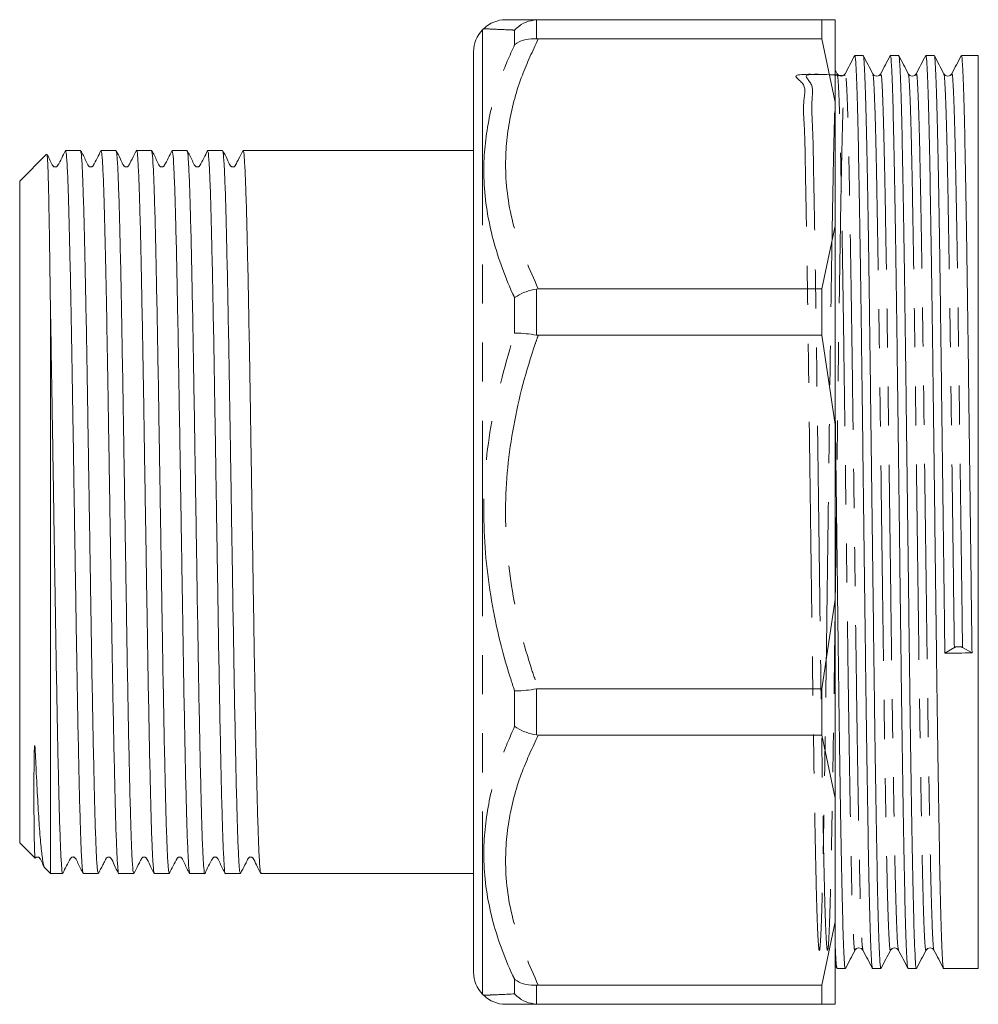
# Model space of a CAD drawing. Units: millimetres. Extents: x 149 to 258, y 48 to 251.
# Drawn here: x 149 to 181, y 138 to 170 of the extents above; entities that cross this region are included whole.
import ezdxf

# ---------------------------------------------------------------- set-up
doc = ezdxf.new("R2010")
doc.units = ezdxf.units.MM
doc.linetypes.add('PHANTOM', pattern=[12.7, 6.35, -1.27, 1.27, -1.27, 1.27, -1.27])

msp = doc.modelspace()

# ---------------------------------------------------------------- linework, layer by layer
at = {"color": 7, "linetype": 'Continuous', "lineweight": 15}
for p, q in [((166.236, 170.49), (166.173, 170.488)), ((166.236, 170.49), (175.451, 170.49)), ((175.451, 169.865), (175.451, 170.49)), ((175.884, 170.49), (175.451, 170.49)), ((175.884, 170.49), (175.884, 167.811)), ((164.469, 170.2), (164.427, 170.157)), ((166.173, 169.868), (166.236, 169.865)), ((175.451, 169.865), (166.236, 169.865)), ((175.451, 169.865), (175.884, 167.811)), ((164.134, 139.529), (164.134, 169.45)), ((176.793, 169.327), (176.521, 169.327)), ((177.947, 169.327), (177.675, 169.327)), ((179.102, 169.327), (178.829, 169.327)), ((180.535, 169.327), (179.984, 169.327)), ((180.535, 139.652), (180.535, 169.327)), ((175.951, 168.731), (175.884, 168.859)), ((176.208, 168.731), (176.178, 168.698)), ((177.104, 168.672), (177.105, 168.672)), ((177.133, 168.7), (177.105, 168.731)), ((177.363, 168.731), (177.334, 168.699)), ((175.884, 163.795), (175.884, 167.811)), ((150.26, 166.115), (149.384, 165.24)), ((151.359, 166.24), (150.873, 166.24)), ((152.513, 166.24), (152.028, 166.24)), ((153.668, 166.24), (153.182, 166.24)), ((154.822, 166.24), (154.337, 166.24)), ((155.977, 166.24), (155.491, 166.24)), ((164.134, 166.24), (156.646, 166.24)), ((149.384, 165.24), (149.384, 143.74)), ((175.884, 163.795), (175.451, 161.741)), ((175.884, 163.795), (175.884, 157.329)), ((166.236, 161.741), (166.173, 161.736)), ((166.236, 161.741), (175.451, 161.741)), ((175.451, 160.234), (175.451, 161.741)), ((150.384, 161.046), (150.384, 142.74)), ((166.173, 160.239), (166.236, 160.234)), ((175.451, 160.234), (166.236, 160.234)), ((175.451, 160.234), (175.884, 157.329)), ((175.884, 151.65), (175.884, 157.329)), ((175.884, 151.65), (175.451, 148.745)), ((175.884, 151.65), (175.884, 145.184)), ((179.756, 150.086), (179.448, 149.899)), ((180.33, 149.91), (180.022, 150.089)), ((166.236, 148.745), (166.173, 148.74)), ((166.236, 148.745), (175.451, 148.745)), ((175.451, 147.238), (175.451, 148.745)), ((166.173, 147.243), (166.236, 147.238)), ((175.451, 147.238), (166.236, 147.238)), ((175.451, 147.238), (175.884, 145.184)), ((175.884, 141.168), (175.884, 145.184)), ((149.384, 143.74), (149.882, 143.242)), ((150.192, 142.932), (150.384, 142.74)), ((150.384, 142.74), (150.781, 142.74)), ((151.45, 142.74), (151.936, 142.74)), ((152.605, 142.74), (153.09, 142.74)), ((153.759, 142.74), (154.245, 142.74)), ((154.914, 142.74), (155.399, 142.74)), ((156.068, 142.74), (156.554, 142.74)), ((157.223, 142.74), (164.134, 142.74)), ((175.884, 141.168), (175.451, 139.114)), ((175.884, 141.168), (175.884, 138.49)), ((175.884, 139.762), (175.939, 139.656)), ((175.943, 139.668), (175.94, 139.654)), ((175.943, 139.652), (176.216, 139.652)), ((177.098, 139.652), (177.37, 139.652)), ((178.252, 139.652), (178.525, 139.652)), ((179.407, 139.652), (180.535, 139.652)), ((166.236, 139.114), (166.173, 139.112)), ((166.236, 139.114), (175.451, 139.114)), ((175.451, 138.49), (175.451, 139.114)), ((164.427, 138.822), (164.468, 138.781)), ((166.173, 138.491), (166.236, 138.49)), ((175.451, 138.49), (166.236, 138.49)), ((175.451, 138.49), (175.884, 138.49))]:
    msp.add_line(p, q, dxfattribs=at)
at = {"color": 8, "linetype": 'PHANTOM', "lineweight": 0}
for p, q in [((166.173, 170.488), (166.173, 169.868)), ((164.427, 170.157), (164.427, 138.822)), ((165.466, 169.676), (165.466, 170.152)), ((166.173, 161.736), (166.173, 160.239)), ((165.466, 160.303), (165.466, 161.454)), ((165.466, 147.525), (165.466, 148.676)), ((166.173, 148.74), (166.173, 147.243)), ((165.466, 138.827), (165.466, 139.303)), ((166.173, 139.112), (166.173, 138.491))]:
    msp.add_line(p, q, dxfattribs=at)
at = {"color": 7, "linetype": 'Continuous', "lineweight": 15}
for centre, start, end in [((165.174, 169.49), 89.9779, 134.9617), ((165.134, 169.45), 135, 180), ((165.134, 139.529), 180, 225), ((165.173, 139.49), 225.08, 270.004)]:
    msp.add_arc(centre, 1, start, end, dxfattribs=at)
msp.add_ellipse((179.889, 154.49), major_axis=(1143.835, 14.112), ratio=0.004008, start_param=4.711954, end_param=4.712725, dxfattribs=at)
for points, knots in [([(165.174, 170.49), (165.174, 170.49), (165.089, 170.49), (165.367, 170.49), (165.804, 170.49), (166.166, 170.49), (166.236, 170.49)], [0, 0, 0, 0, 0.001161, 0.446676, 0.892784, 1, 1, 1, 1]), ([(165.466, 170.152), (165.468, 170.154), (165.493, 170.18), (165.602, 170.285), (165.832, 170.433), (166.059, 170.47), (166.173, 170.488)], [0, 0, 0, 0, 0.008379, 0.134984, 0.567348, 1, 1, 1, 1]), ([(164.472, 170.196), (164.468, 170.197), (164.464, 170.197), (164.467, 170.197), (164.467, 170.197)], [0, 0, 0, 0, 0.917156, 1, 1, 1, 1]), ([(165.466, 169.676), (165.468, 169.677), (165.492, 169.696), (165.602, 169.769), (165.831, 169.865), (166.059, 169.867), (166.173, 169.868)], [0, 0, 0, 0, 0.008386, 0.13241, 0.566063, 1, 1, 1, 1]), ([(176.516, 169.323), (176.465, 169.224), (176.362, 169.027), (176.26, 168.83), (176.208, 168.731)], [0, 0, 0, 0, 0.5000001, 1, 1, 1, 1]), ([(177.098, 139.671), (177.097, 139.665), (177.086, 139.611), (177.067, 139.837), (177.038, 140.374), (177.009, 141.278), (176.982, 142.477), (176.954, 143.957), (176.925, 145.691), (176.897, 147.633), (176.869, 149.726), (176.841, 151.929), (176.813, 154.202), (176.784, 156.484), (176.756, 158.708), (176.729, 160.833), (176.7, 162.817), (176.672, 164.609), (176.643, 166.156), (176.616, 167.428), (176.588, 168.408), (176.559, 169.04), (176.537, 169.335), (176.524, 169.297), (176.521, 169.287)], [0, 0, 0, 0, 0.0062721, 0.0548189, 0.1038973, 0.152931, 0.2013475, 0.2498083, 0.2988584, 0.3479235, 0.396428, 0.444804, 0.4938197, 0.54291, 0.5914977, 0.6398065, 0.6887818, 0.7378912, 0.7865564, 0.8348165, 0.8837453, 0.9328678, 0.9816045, 1, 1, 1, 1]), ([(177.105, 168.731), (177.054, 168.83), (176.951, 169.027), (176.848, 169.224), (176.797, 169.323)], [0, 0, 0, 0, 0.500001, 1, 1, 1, 1]), ([(176.797, 169.295), (176.799, 169.3), (176.81, 169.33), (176.831, 169.045), (176.859, 168.426), (176.888, 167.451), (176.915, 166.185), (176.943, 164.644), (176.972, 162.856), (177.001, 160.875), (177.028, 158.753), (177.056, 156.53), (177.084, 154.249), (177.113, 151.976), (177.141, 149.771), (177.168, 147.675), (177.197, 145.729), (177.226, 143.99), (177.253, 142.504), (177.281, 141.299), (177.309, 140.389), (177.338, 139.844), (177.358, 139.613), (177.369, 139.667), (177.37, 139.674)], [0, 0, 0, 0, 0.010021, 0.059107, 0.108596, 0.157904, 0.206537, 0.255549, 0.305023, 0.354377, 0.403064, 0.451996, 0.501449, 0.550842, 0.599601, 0.648449, 0.697875, 0.747301, 0.796148, 0.844907, 0.8943, 0.943754, 0.992686, 1, 1, 1, 1]), ([(177.671, 169.323), (177.62, 169.224), (177.517, 169.027), (177.414, 168.83), (177.363, 168.731)], [0, 0, 0, 0, 0.500005, 1, 1, 1, 1]), ([(178.252, 139.674), (178.251, 139.667), (178.24, 139.614), (178.22, 139.846), (178.192, 140.393), (178.163, 141.305), (178.135, 142.511), (178.108, 143.998), (178.079, 145.738), (178.05, 147.685), (178.023, 149.782), (177.995, 151.987), (177.967, 154.26), (177.938, 156.542), (177.91, 158.764), (177.883, 160.886), (177.854, 162.866), (177.825, 164.652), (177.797, 166.192), (177.77, 167.457), (177.742, 168.429), (177.713, 169.052), (177.691, 169.339), (177.678, 169.298), (177.675, 169.288)], [0, 0, 0, 0, 0.007505, 0.056073, 0.105157, 0.154182, 0.202578, 0.251061, 0.300119, 0.349176, 0.397659, 0.446055, 0.49508, 0.544165, 0.592732, 0.641056, 0.690042, 0.739148, 0.787794, 0.836065, 0.885006, 0.934126, 0.982845, 1, 1, 1, 1]), ([(178.26, 168.731), (178.208, 168.83), (178.105, 169.027), (178.003, 169.224), (177.951, 169.323)], [0, 0, 0, 0, 0.499996, 1, 1, 1, 1]), ([(177.951, 169.298), (177.953, 169.302), (177.964, 169.334), (177.984, 169.057), (178.013, 168.447), (178.042, 167.479), (178.069, 166.221), (178.097, 164.686), (178.126, 162.905), (178.154, 160.928), (178.182, 158.809), (178.209, 156.588), (178.238, 154.308), (178.267, 152.033), (178.294, 149.826), (178.322, 147.727), (178.351, 145.777), (178.379, 144.032), (178.407, 142.539), (178.434, 141.326), (178.463, 140.409), (178.492, 139.854), (178.512, 139.616), (178.523, 139.669), (178.525, 139.677)], [0, 0, 0, 0, 0.0089186, 0.0579789, 0.1074573, 0.1567706, 0.2054083, 0.2543935, 0.3038556, 0.3532128, 0.4019089, 0.4508131, 0.5002529, 0.5496477, 0.5984207, 0.6472384, 0.6966497, 0.7460761, 0.7949378, 0.84367, 0.8930467, 0.9424985, 0.991444, 1, 1, 1, 1]), ([(178.825, 169.323), (178.774, 169.224), (178.671, 169.027), (178.568, 168.83), (178.517, 168.731)], [0, 0, 0, 0, 0.499999, 1, 1, 1, 1]), ([(179.407, 139.677), (179.405, 139.669), (179.394, 139.617), (179.374, 139.856), (179.345, 140.412), (179.317, 141.332), (179.289, 142.546), (179.262, 144.04), (179.233, 145.786), (179.204, 147.737), (179.176, 149.837), (179.149, 152.044), (179.12, 154.319), (179.092, 156.6), (179.064, 158.82), (179.036, 160.938), (179.008, 162.914), (178.979, 164.695), (178.951, 166.228), (178.924, 167.485), (178.895, 168.45), (178.867, 169.063), (178.845, 169.342), (178.832, 169.3), (178.829, 169.289)], [0, 0, 0, 0, 0.008739, 0.057327, 0.106417, 0.155433, 0.203809, 0.252314, 0.301379, 0.350429, 0.39889, 0.447307, 0.496341, 0.545419, 0.593966, 0.642306, 0.691303, 0.740404, 0.789031, 0.837313, 0.886266, 0.935383, 0.984085, 1, 1, 1, 1]), ([(179.414, 168.731), (179.363, 168.83), (179.26, 169.027), (179.157, 169.224), (179.106, 169.323)], [0, 0, 0, 0, 0.499989, 1, 1, 1, 1]), ([(179.106, 169.301), (179.107, 169.305), (179.118, 169.338), (179.138, 169.067), (179.167, 168.468), (179.196, 167.508), (179.223, 166.257), (179.251, 164.729), (179.279, 162.953), (179.308, 160.981), (179.335, 158.865), (179.363, 156.646), (179.392, 154.368), (179.421, 152.086), (179.439, 150.625), (179.448, 149.899)], [0, 0, 0, 0, 0.012659, 0.094797, 0.17766, 0.260272, 0.341754, 0.423764, 0.506597, 0.58928, 0.670867, 0.752739, 0.835533, 0.918275, 1, 1, 1, 1]), ([(179.98, 169.323), (179.929, 169.224), (179.826, 169.027), (179.723, 168.83), (179.672, 168.731)], [0, 0, 0, 0, 0.500005, 1, 1, 1, 1]), ([(180.33, 149.91), (180.321, 150.636), (180.303, 152.097), (180.274, 154.379), (180.245, 156.657), (180.218, 158.876), (180.19, 160.991), (180.162, 162.963), (180.133, 164.737), (180.105, 166.264), (180.078, 167.514), (180.049, 168.471), (180.02, 169.074), (179.999, 169.346), (179.987, 169.301), (179.984, 169.291)], [0, 0, 0, 0, 0.080747, 0.162501, 0.244304, 0.325197, 0.405809, 0.487503, 0.569346, 0.650375, 0.730883, 0.812507, 0.894379, 0.975535, 1, 1, 1, 1]), ([(176.178, 168.698), (176.173, 168.691), (176.153, 168.666), (176.078, 168.646), (175.991, 168.673), (175.964, 168.712), (175.951, 168.731)], [0, 0, 0, 0, 0.109038, 0.408441, 0.707808, 1, 1, 1, 1]), ([(177.334, 168.699), (177.328, 168.692), (177.308, 168.666), (177.234, 168.646), (177.16, 168.666), (177.139, 168.693), (177.133, 168.7)], [0, 0, 0, 0, 0.138032, 0.497634, 0.857199, 1, 1, 1, 1]), ([(178.517, 168.731), (178.504, 168.712), (178.477, 168.674), (178.388, 168.645), (178.3, 168.674), (178.273, 168.712), (178.26, 168.731)], [0, 0, 0, 0, 0.246967, 0.500019, 0.753052, 1, 1, 1, 1]), ([(179.672, 168.731), (179.658, 168.712), (179.632, 168.674), (179.543, 168.645), (179.454, 168.674), (179.427, 168.712), (179.414, 168.731)], [0, 0, 0, 0, 0.246939, 0.500012, 0.753073, 1, 1, 1, 1]), ([(150.384, 161.046), (150.382, 161.246), (150.374, 161.847), (150.361, 162.772), (150.344, 163.851), (150.326, 164.833), (150.305, 165.593), (150.285, 166.058), (150.272, 166.092), (150.266, 166.109)], [0, 0, 0, 0, 0.06456, 0.193871, 0.325291, 0.494957, 0.669547, 0.839182, 1, 1, 1, 1]), ([(150.868, 166.234), (150.791, 166.071), (150.711, 165.901), (150.606, 165.731), (150.587, 165.715), (150.564, 165.704), (150.536, 165.701), (150.509, 165.705), (150.486, 165.717), (150.427, 165.778), (150.381, 165.919), (150.314, 166.037), (150.279, 166.1)], [0, 0, 0, 0, 0.484164, 0.502508, 0.522819, 0.544792, 0.567778, 0.590877, 0.613173, 0.633964, 0.804649, 1, 1, 1, 1]), ([(150.873, 166.238), (150.882, 166.211), (150.902, 166.157), (150.932, 165.694), (150.963, 164.935), (150.992, 163.88), (151.022, 162.579), (151.053, 161.097), (151.083, 159.43), (151.112, 157.624), (151.143, 155.688), (151.174, 153.709), (151.206, 151.733), (151.235, 149.853), (151.267, 148.088), (151.298, 146.52), (151.329, 145.165), (151.359, 144.085), (151.391, 143.299), (151.422, 142.82), (151.441, 142.773), (151.45, 142.751)], [0, 0, 0, 0, 0.049498, 0.100974, 0.153905, 0.20837, 0.259151, 0.311283, 0.362064, 0.414195, 0.467126, 0.521591, 0.574522, 0.628988, 0.681919, 0.736384, 0.789315, 0.843781, 0.896711, 0.951177, 1, 1, 1, 1]), ([(151.936, 142.756), (151.927, 142.776), (151.908, 142.817), (151.877, 143.29), (151.846, 144.062), (151.815, 145.148), (151.785, 146.485), (151.753, 148.063), (151.722, 149.809), (151.692, 151.704), (151.66, 153.661), (151.629, 155.659), (151.598, 157.583), (151.569, 159.414), (151.539, 161.077), (151.508, 162.579), (151.478, 163.873), (151.448, 164.938), (151.417, 165.69), (151.387, 166.155), (151.368, 166.21), (151.359, 166.237)], [0, 0, 0, 0, 0.048555, 0.101485, 0.155951, 0.208882, 0.263348, 0.316279, 0.370744, 0.423675, 0.478141, 0.531072, 0.585537, 0.63655, 0.688931, 0.739943, 0.792324, 0.845254, 0.89972, 0.949664, 1, 1, 1, 1]), ([(152.023, 166.236), (151.945, 166.07), (151.863, 165.897), (151.761, 165.731), (151.742, 165.715), (151.719, 165.704), (151.692, 165.701), (151.665, 165.705), (151.641, 165.717), (151.582, 165.778), (151.517, 165.969), (151.426, 166.127), (151.365, 166.232)], [0, 0, 0, 0, 0.413162, 0.429261, 0.447062, 0.466305, 0.486436, 0.506688, 0.526284, 0.544629, 0.697343, 1, 1, 1, 1]), ([(152.028, 166.236), (152.038, 166.206), (152.058, 166.146), (152.09, 165.628), (152.122, 164.808), (152.15, 163.742), (152.179, 162.482), (152.207, 161.106), (152.235, 159.572), (152.263, 157.868), (152.292, 155.991), (152.324, 154.012), (152.355, 152.029), (152.385, 150.134), (152.416, 148.346), (152.448, 146.747), (152.479, 145.354), (152.509, 144.235), (152.541, 143.388), (152.572, 142.899), (152.593, 142.693), (152.604, 142.748), (152.605, 142.751)], [0, 0, 0, 0, 0.052665, 0.108153, 0.161084, 0.215549, 0.26263, 0.31078, 0.357861, 0.406011, 0.458941, 0.513407, 0.566338, 0.620803, 0.673734, 0.7282, 0.781131, 0.835597, 0.888528, 0.942993, 0.995924, 1, 1, 1, 1]), ([(153.09, 142.781), (153.084, 142.776), (153.068, 142.764), (153.041, 143.12), (153.01, 143.793), (152.979, 144.794), (152.949, 146.055), (152.917, 147.569), (152.885, 149.265), (152.855, 151.126), (152.825, 153.064), (152.793, 155.062), (152.761, 157.024), (152.731, 158.933), (152.7, 160.699), (152.669, 162.303), (152.638, 163.672), (152.608, 164.794), (152.576, 165.613), (152.544, 166.142), (152.523, 166.204), (152.513, 166.235)], [0, 0, 0, 0, 0.0323901, 0.0853228, 0.1397906, 0.1927236, 0.2471918, 0.3001245, 0.3545922, 0.4075253, 0.4619935, 0.5149261, 0.5693938, 0.622327, 0.6767951, 0.7297277, 0.7841954, 0.8371284, 0.8915964, 0.9456884, 1, 1, 1, 1]), ([(153.177, 166.234), (153.13, 166.143), (153.059, 166.005), (152.973, 165.843), (152.937, 165.766), (152.915, 165.731), (152.897, 165.716), (152.874, 165.705), (152.848, 165.701), (152.821, 165.705), (152.798, 165.716), (152.722, 165.788), (152.663, 165.983), (152.57, 166.145), (152.518, 166.234)], [0, 0, 0, 0, 0.245107, 0.36713, 0.428011, 0.444065, 0.46165, 0.480493, 0.500051, 0.519609, 0.538448, 0.556036, 0.754891, 1, 1, 1, 1]), ([(153.182, 166.228), (153.183, 166.232), (153.194, 166.287), (153.215, 166.08), (153.246, 165.592), (153.278, 164.746), (153.308, 163.627), (153.339, 162.234), (153.37, 160.636), (153.402, 158.848), (153.431, 156.953), (153.463, 154.97), (153.495, 152.992), (153.525, 151.038), (153.556, 149.2), (153.587, 147.495), (153.619, 146.004), (153.649, 144.742), (153.68, 143.762), (153.711, 143.096), (153.738, 142.757), (153.754, 142.774), (153.759, 142.78)], [0, 0, 0, 0, 0.003985, 0.056918, 0.111386, 0.164319, 0.218788, 0.271721, 0.326189, 0.379122, 0.43359, 0.486523, 0.540991, 0.593925, 0.648393, 0.701326, 0.755794, 0.808728, 0.863196, 0.916129, 0.970597, 1, 1, 1, 1]), ([(154.245, 142.761), (154.236, 142.775), (154.218, 142.805), (154.188, 143.252), (154.156, 144.013), (154.126, 145.073), (154.095, 146.408), (154.064, 147.96), (154.032, 149.713), (154.003, 151.585), (153.971, 153.556), (153.94, 155.536), (153.908, 157.505), (153.879, 159.37), (153.847, 161.113), (153.815, 162.654), (153.785, 163.975), (153.755, 165.018), (153.723, 165.761), (153.694, 166.184), (153.676, 166.204), (153.668, 166.212)], [0, 0, 0, 0, 0.04471, 0.099177, 0.152108, 0.206575, 0.259506, 0.313973, 0.366905, 0.421371, 0.474303, 0.52877, 0.581701, 0.636168, 0.6891, 0.743566, 0.796498, 0.850965, 0.903897, 0.958363, 1, 1, 1, 1]), ([(154.33, 166.232), (154.255, 166.071), (154.176, 165.905), (154.069, 165.731), (154.05, 165.715), (154.027, 165.704), (154, 165.701), (153.973, 165.705), (153.949, 165.717), (153.891, 165.777), (153.826, 165.966), (153.733, 166.129), (153.672, 166.236)], [0, 0, 0, 0, 0.434928, 0.45103, 0.468797, 0.487968, 0.508, 0.52812, 0.547544, 0.565663, 0.714198, 1, 1, 1, 1]), ([(154.337, 166.214), (154.345, 166.202), (154.363, 166.176), (154.393, 165.734), (154.425, 164.985), (154.455, 163.92), (154.486, 162.601), (154.517, 161.038), (154.549, 159.304), (154.579, 157.416), (154.61, 155.464), (154.642, 153.465), (154.673, 151.514), (154.703, 149.629), (154.734, 147.899), (154.766, 146.342), (154.796, 145.029), (154.827, 143.971), (154.858, 143.231), (154.888, 142.798), (154.906, 142.777), (154.914, 142.768)], [0, 0, 0, 0, 0.044621, 0.097553, 0.152019, 0.204951, 0.259418, 0.31235, 0.366816, 0.419748, 0.474215, 0.527147, 0.581613, 0.634545, 0.689012, 0.741944, 0.79641, 0.849342, 0.903808, 0.95674, 1, 1, 1, 1]), ([(155.399, 142.751), (155.399, 142.747), (155.388, 142.693), (155.366, 142.901), (155.335, 143.401), (155.303, 144.244), (155.273, 145.378), (155.242, 146.762), (155.21, 148.378), (155.179, 150.152), (155.149, 152.066), (155.118, 154.031), (155.086, 156.028), (155.056, 157.963), (155.025, 159.816), (154.994, 161.502), (154.962, 163.004), (154.932, 164.25), (154.901, 165.234), (154.87, 165.888), (154.843, 166.224), (154.828, 166.204), (154.822, 166.197)], [0, 0, 0, 0, 0.004072, 0.058541, 0.111474, 0.165942, 0.218876, 0.273345, 0.326278, 0.380746, 0.433679, 0.488148, 0.541081, 0.595549, 0.648482, 0.70295, 0.755884, 0.810352, 0.863285, 0.917753, 0.970686, 1, 1, 1, 1]), ([(155.486, 166.235), (155.409, 166.071), (155.329, 165.9), (155.224, 165.731), (155.205, 165.715), (155.182, 165.704), (155.155, 165.701), (155.128, 165.705), (155.104, 165.717), (155.046, 165.778), (154.98, 165.968), (154.888, 166.129), (154.827, 166.235)], [0, 0, 0, 0, 0.42287, 0.439017, 0.456901, 0.476254, 0.496507, 0.516864, 0.536518, 0.554852, 0.705665, 1, 1, 1, 1]), ([(155.491, 166.2), (155.497, 166.205), (155.513, 166.218), (155.54, 165.87), (155.572, 165.195), (155.602, 164.209), (155.633, 162.94), (155.664, 161.443), (155.696, 159.734), (155.726, 157.893), (155.757, 155.937), (155.788, 153.958), (155.82, 151.977), (155.849, 150.084), (155.881, 148.3), (155.912, 146.707), (155.944, 145.32), (155.973, 144.208), (156.005, 143.369), (156.037, 142.891), (156.057, 142.69), (156.068, 142.745), (156.068, 142.747)], [0, 0, 0, 0, 0.030766, 0.085234, 0.138167, 0.192635, 0.245568, 0.300036, 0.352969, 0.407436, 0.460369, 0.514837, 0.56777, 0.622238, 0.675171, 0.729639, 0.782572, 0.83704, 0.889973, 0.944441, 0.997374, 1, 1, 1, 1]), ([(156.554, 142.746), (156.544, 142.774), (156.524, 142.83), (156.493, 143.333), (156.461, 144.127), (156.431, 145.232), (156.4, 146.586), (156.369, 148.179), (156.338, 149.935), (156.308, 151.838), (156.276, 153.798), (156.245, 155.796), (156.214, 157.738), (156.184, 159.606), (156.152, 161.312), (156.12, 162.84), (156.09, 164.117), (156.059, 165.134), (156.028, 165.828), (156, 166.205), (155.983, 166.202), (155.977, 166.201)], [0, 0, 0, 0, 0.052244, 0.105176, 0.159643, 0.212576, 0.267043, 0.319975, 0.374443, 0.427375, 0.481843, 0.534775, 0.589242, 0.642174, 0.696642, 0.749574, 0.804041, 0.856973, 0.91144, 0.964373, 1, 1, 1, 1]), ([(156.641, 166.236), (156.594, 166.144), (156.523, 166.006), (156.437, 165.844), (156.402, 165.766), (156.379, 165.731), (156.361, 165.716), (156.338, 165.705), (156.312, 165.701), (156.286, 165.704), (156.263, 165.715), (156.186, 165.787), (156.128, 165.982), (156.035, 166.143), (155.983, 166.232)], [0, 0, 0, 0, 0.245131, 0.367146, 0.42802, 0.444066, 0.461634, 0.480446, 0.49997, 0.519495, 0.538307, 0.555878, 0.754778, 1, 1, 1, 1]), ([(156.646, 166.21), (156.648, 166.219), (156.66, 166.269), (156.683, 166.03), (156.714, 165.488), (156.746, 164.598), (156.776, 163.438), (156.807, 162.011), (156.839, 160.384), (156.87, 158.575), (156.9, 156.666), (156.931, 154.677), (156.963, 152.702), (156.993, 150.759), (157.024, 148.939), (157.055, 147.261), (157.087, 145.803), (157.117, 144.58), (157.148, 143.642), (157.18, 143.026), (157.205, 142.735), (157.219, 142.769), (157.223, 142.779)], [0, 0, 0, 0, 0.011881, 0.064815, 0.119284, 0.172218, 0.226687, 0.279621, 0.33409, 0.387024, 0.441493, 0.494427, 0.548896, 0.60183, 0.656299, 0.709233, 0.763702, 0.816636, 0.871105, 0.924039, 0.978508, 1, 1, 1, 1]), ([(165.466, 161.454), (165.468, 161.455), (165.493, 161.473), (165.602, 161.547), (165.832, 161.661), (166.059, 161.711), (166.173, 161.736)], [0, 0, 0, 0, 0.008385, 0.134986, 0.56735, 1, 1, 1, 1]), ([(150.781, 142.746), (150.781, 142.744), (150.77, 142.689), (150.75, 142.891), (150.718, 143.378), (150.686, 144.211), (150.656, 145.336), (150.625, 146.711), (150.594, 148.32), (150.562, 150.09), (150.532, 152), (150.501, 153.964), (150.469, 155.962), (150.44, 157.823), (150.412, 159.548), (150.394, 160.543), (150.384, 161.046)], [0, 0, 0, 0, 0.003289, 0.0824057, 0.1592921, 0.2384081, 0.315295, 0.3944117, 0.4712981, 0.5504141, 0.627301, 0.7064175, 0.783304, 0.8624201, 0.9304464, 1, 1, 1, 1]), ([(165.466, 160.303), (165.468, 160.303), (165.492, 160.304), (165.602, 160.304), (165.831, 160.291), (166.059, 160.256), (166.173, 160.239)], [0, 0, 0, 0, 0.008386, 0.132412, 0.566064, 1, 1, 1, 1]), ([(175.884, 157.884), (175.89, 157.416), (175.905, 156.205), (175.931, 154.188), (175.959, 151.919), (175.987, 149.715), (176.014, 147.623), (176.043, 145.682), (176.072, 143.949), (176.099, 142.47), (176.127, 141.272), (176.156, 140.37), (176.184, 139.835), (176.204, 139.61), (176.214, 139.665), (176.216, 139.671)], [0, 0, 0, 0, 0.0540429, 0.1396157, 0.2250585, 0.3093861, 0.3939377, 0.4794665, 0.5649692, 0.6494447, 0.7338429, 0.8193169, 0.904869, 0.9894944, 1, 1, 1, 1]), ([(180.022, 150.089), (180.016, 150.092), (180.002, 150.099), (179.971, 150.106), (179.933, 150.112), (179.889, 150.113), (179.845, 150.11), (179.807, 150.104), (179.776, 150.096), (179.763, 150.089), (179.756, 150.086)], [0, 0, 0, 0, 0.116978, 0.230048, 0.366625, 0.500051, 0.636621, 0.770042, 0.88456, 1, 1, 1, 1]), ([(165.466, 148.676), (165.468, 148.676), (165.493, 148.675), (165.602, 148.675), (165.832, 148.689), (166.059, 148.723), (166.173, 148.74)], [0, 0, 0, 0, 0.008386, 0.134986, 0.567348, 1, 1, 1, 1]), ([(166.173, 147.243), (166.059, 147.268), (165.831, 147.318), (165.602, 147.433), (165.492, 147.506), (165.468, 147.524), (165.466, 147.525)], [0, 0, 0, 0, 0.433937, 0.867589, 0.991614, 1, 1, 1, 1]), ([(149.887, 143.246), (149.881, 143.275), (149.87, 143.336), (149.858, 143.773), (149.852, 144.266), (149.849, 144.658), (149.847, 144.988), (149.847, 145.3), (149.847, 145.608), (149.848, 145.924), (149.85, 146.266), (149.855, 146.573), (149.86, 146.78), (149.866, 146.862), (149.868, 146.881), (149.869, 146.89), (149.87, 146.893), (149.871, 146.895), (149.871, 146.896), (149.872, 146.897), (149.872, 146.897), (149.873, 146.897), (149.873, 146.897), (149.873, 146.897), (149.874, 146.896), (149.874, 146.895), (149.876, 146.891), (149.879, 146.873), (149.886, 146.807), (149.899, 146.552), (149.926, 145.948), (149.97, 145.105), (150.023, 144.247), (150.079, 143.564), (150.137, 143.124), (150.177, 142.912), (150.198, 142.937), (150.2, 142.94)], [0, 0, 0, 0, 0.0968125, 0.2006667, 0.263295, 0.3036608, 0.3368676, 0.3662663, 0.3934179, 0.4198819, 0.4468921, 0.4762438, 0.490917, 0.4936008, 0.4948593, 0.4954797, 0.4956881, 0.4958318, 0.4959306, 0.4960082, 0.4960865, 0.496114, 0.4961341, 0.4961544, 0.4961793, 0.4962225, 0.4963619, 0.4970106, 0.4995863, 0.509875, 0.5510329, 0.6334805, 0.7175185, 0.8070058, 0.8964932, 0.987984, 1, 1, 1, 1]), ([(149.891, 143.243), (149.892, 143.244), (149.898, 143.252), (149.912, 143.264), (149.936, 143.275), (149.963, 143.278), (149.99, 143.274), (150.014, 143.262), (150.072, 143.201), (150.111, 143.079), (150.166, 142.982), (150.19, 142.938)], [0, 0, 0, 0, 0.010025, 0.054891, 0.10341, 0.154177, 0.205246, 0.254644, 0.300862, 0.68512, 1, 1, 1, 1]), ([(150.787, 142.746), (150.863, 142.908), (150.943, 143.076), (151.049, 143.248), (151.068, 143.264), (151.091, 143.275), (151.118, 143.279), (151.145, 143.274), (151.169, 143.262), (151.227, 143.202), (151.292, 143.012), (151.385, 142.85), (151.446, 142.743)], [0, 0, 0, 0, 0.4302633, 0.446395, 0.4642327, 0.4835153, 0.5036782, 0.5239368, 0.543486, 0.5617149, 0.7111184, 1, 1, 1, 1]), ([(151.941, 142.745), (151.989, 142.837), (152.059, 142.974), (152.146, 143.136), (152.181, 143.213), (152.203, 143.248), (152.221, 143.263), (152.244, 143.274), (152.271, 143.278), (152.297, 143.274), (152.32, 143.264), (152.397, 143.191), (152.455, 142.996), (152.548, 142.834), (152.6, 142.744)], [0, 0, 0, 0, 0.245117, 0.367144, 0.428028, 0.44408, 0.461668, 0.480509, 0.500065, 0.519621, 0.538461, 0.556047, 0.754896, 1, 1, 1, 1]), ([(153.096, 142.744), (153.143, 142.836), (153.214, 142.974), (153.3, 143.136), (153.335, 143.213), (153.357, 143.248), (153.375, 143.263), (153.398, 143.274), (153.425, 143.278), (153.451, 143.274), (153.474, 143.264), (153.551, 143.191), (153.609, 142.996), (153.702, 142.834), (153.754, 142.745)], [0, 0, 0, 0, 0.245116, 0.3671398, 0.4280202, 0.4440738, 0.461654, 0.4804895, 0.5000406, 0.5195922, 0.5384274, 0.5560101, 0.7548718, 1, 1, 1, 1]), ([(154.249, 142.743), (154.327, 142.909), (154.409, 143.081), (154.512, 143.248), (154.53, 143.264), (154.554, 143.275), (154.581, 143.278), (154.608, 143.274), (154.632, 143.262), (154.69, 143.201), (154.756, 143.01), (154.847, 142.851), (154.908, 142.746)], [0, 0, 0, 0, 0.415009, 0.431125, 0.448963, 0.468256, 0.488443, 0.508752, 0.528385, 0.546745, 0.699078, 1, 1, 1, 1]), ([(155.406, 142.746), (155.481, 142.908), (155.56, 143.075), (155.667, 143.248), (155.686, 143.264), (155.709, 143.275), (155.736, 143.279), (155.763, 143.274), (155.787, 143.262), (155.845, 143.202), (155.91, 143.013), (156.003, 142.85), (156.064, 142.743)], [0, 0, 0, 0, 0.432662, 0.448783, 0.466596, 0.485839, 0.505955, 0.526163, 0.545665, 0.56385, 0.712791, 1, 1, 1, 1]), ([(156.559, 142.745), (156.607, 142.837), (156.677, 142.974), (156.763, 143.136), (156.799, 143.213), (156.821, 143.248), (156.839, 143.263), (156.862, 143.274), (156.889, 143.278), (156.915, 143.274), (156.938, 143.264), (157.015, 143.191), (157.073, 142.996), (157.166, 142.834), (157.218, 142.744)], [0, 0, 0, 0, 0.245129, 0.367158, 0.428042, 0.444095, 0.461678, 0.480513, 0.500064, 0.519612, 0.538447, 0.556029, 0.754882, 1, 1, 1, 1]), ([(175.939, 139.664), (175.93, 139.704), (175.912, 139.785), (175.894, 140.201), (175.884, 140.414)], [0, 0, 0, 0, 0.485809, 1, 1, 1, 1]), ([(176.22, 139.656), (176.271, 139.755), (176.374, 139.952), (176.477, 140.149), (176.528, 140.248)], [0, 0, 0, 0, 0.500006, 1, 1, 1, 1]), ([(176.528, 140.248), (176.541, 140.267), (176.568, 140.306), (176.657, 140.334), (176.745, 140.305), (176.772, 140.267), (176.785, 140.248)], [0, 0, 0, 0, 0.246983, 0.500026, 0.753043, 1, 1, 1, 1]), ([(176.785, 140.248), (176.837, 140.149), (176.94, 139.952), (177.042, 139.755), (177.094, 139.656)], [0, 0, 0, 0, 0.5, 1, 1, 1, 1]), ([(177.374, 139.656), (177.426, 139.755), (177.528, 139.952), (177.631, 140.149), (177.682, 140.248)], [0, 0, 0, 0, 0.5000025, 1, 1, 1, 1]), ([(177.683, 140.248), (177.696, 140.267), (177.723, 140.306), (177.811, 140.334), (177.9, 140.305), (177.927, 140.267), (177.94, 140.248)], [0, 0, 0, 0, 0.2469884, 0.5000327, 0.7530453, 1, 1, 1, 1]), ([(177.94, 140.248), (177.991, 140.149), (178.094, 139.952), (178.197, 139.755), (178.248, 139.656)], [0, 0, 0, 0, 0.499995, 1, 1, 1, 1]), ([(178.529, 139.656), (178.58, 139.755), (178.683, 139.952), (178.786, 140.149), (178.837, 140.248)], [0, 0, 0, 0, 0.500005, 1, 1, 1, 1]), ([(178.837, 140.248), (178.85, 140.267), (178.877, 140.306), (178.966, 140.334), (179.054, 140.305), (179.081, 140.267), (179.094, 140.248)], [0, 0, 0, 0, 0.2469707, 0.500031, 0.7530599, 1, 1, 1, 1]), ([(179.094, 140.248), (179.146, 140.149), (179.248, 139.952), (179.351, 139.755), (179.403, 139.656)], [0, 0, 0, 0, 0.499997, 1, 1, 1, 1]), ([(166.173, 139.112), (166.059, 139.112), (165.832, 139.114), (165.602, 139.209), (165.493, 139.283), (165.468, 139.302), (165.466, 139.303)], [0, 0, 0, 0, 0.432651, 0.865014, 0.991614, 1, 1, 1, 1]), ([(166.173, 138.491), (166.059, 138.51), (165.831, 138.546), (165.602, 138.695), (165.492, 138.799), (165.468, 138.825), (165.466, 138.827)], [0, 0, 0, 0, 0.433937, 0.867588, 0.991614, 1, 1, 1, 1]), ([(166.236, 138.49), (166.183, 138.49), (165.834, 138.49), (165.312, 138.49), (165.222, 138.49), (165.177, 138.49)], [0, 0, 0, 0, 0.081893, 0.538585, 1, 1, 1, 1])]:
    msp.add_open_spline(points, degree=3, knots=knots, dxfattribs=at)
at = {"color": 8, "linetype": 'PHANTOM', "lineweight": 0}
for points, knots in [([(165.466, 170.152), (165.418, 170.154), (165.087, 170.168), (164.597, 170.19), (164.514, 170.194), (164.472, 170.196)], [0, 0, 0, 0, 0.078666, 0.540314, 1, 1, 1, 1]), ([(165.466, 161.454), (165.444, 161.501), (165.14, 162.158), (164.679, 163.452), (164.405, 165.274), (164.539, 167.001), (164.916, 168.445), (165.306, 169.319), (165.466, 169.676)], [0, 0, 0, 0, 0.017662, 0.244693, 0.471479, 0.667777, 0.86418, 1, 1, 1, 1]), ([(166.236, 169.865), (166.053, 169.476), (165.639, 168.594), (165.243, 167.156), (165.113, 165.461), (165.393, 163.622), (165.952, 162.374), (166.236, 161.741)], [0, 0, 0, 0, 0.148123, 0.33603, 0.527525, 0.760453, 1, 1, 1, 1]), ([(175.951, 168.693), (175.49, 168.708), (174.239, 168.748), (175.018, 168.451), (174.81, 167.829), (174.902, 166.881), (174.912, 165.651), (174.945, 164.159), (174.972, 162.432), (175.001, 160.522), (175.028, 158.479), (175.056, 156.341), (175.085, 154.149), (175.114, 151.969), (175.141, 149.856), (175.169, 147.85), (175.197, 145.99), (175.226, 144.332), (175.254, 142.919), (175.281, 141.774), (175.31, 140.922), (175.339, 140.39), (175.366, 140.19), (175.394, 140.323), (175.422, 140.787), (175.451, 141.576), (175.479, 142.663), (175.506, 144.024), (175.535, 145.635), (175.564, 147.459), (175.592, 149.438), (175.619, 151.532), (175.647, 153.702), (175.676, 155.898), (175.704, 158.05), (175.731, 160.116), (175.76, 162.056), (175.789, 163.825), (175.819, 165.495), (175.851, 166.961), (175.887, 168.078), (175.923, 168.697), (175.954, 168.79), (175.985, 168.472), (176.014, 167.847), (176.042, 166.909), (176.069, 165.686), (176.097, 164.2), (176.126, 162.479), (176.155, 160.573), (176.182, 158.533), (176.21, 156.397), (176.239, 154.206), (176.267, 152.024), (176.295, 149.909), (176.322, 147.9), (176.351, 146.036), (176.38, 144.372), (176.407, 142.952), (176.435, 141.801), (176.464, 140.936), (176.492, 140.415), (176.514, 140.2), (176.525, 140.267), (176.528, 140.281)], [0, 0, 0, 0, 0.009412, 0.025576, 0.041863, 0.058081, 0.074079, 0.09022, 0.106503, 0.122737, 0.138749, 0.154865, 0.171143, 0.187391, 0.203424, 0.219512, 0.235782, 0.252042, 0.268102, 0.284161, 0.300421, 0.316691, 0.332779, 0.348812, 0.36506, 0.381338, 0.397454, 0.413466, 0.4297, 0.445983, 0.462124, 0.478122, 0.49434, 0.510627, 0.526791, 0.54278, 0.55898, 0.57527, 0.591455, 0.611456, 0.631743, 0.65205, 0.672062, 0.688221, 0.704507, 0.72073, 0.73673, 0.752865, 0.769147, 0.785385, 0.801402, 0.817511, 0.833787, 0.850038, 0.866077, 0.882158, 0.898426, 0.914688, 0.930755, 0.946808, 0.963065, 0.979337, 0.995432, 1, 1, 1, 1]), ([(176.208, 168.668), (175.738, 168.699), (174.654, 168.768), (175.222, 168.452), (175.092, 167.83), (175.163, 166.882), (175.179, 165.653), (175.21, 164.162), (175.238, 162.435), (175.267, 160.526), (175.294, 158.483), (175.322, 156.345), (175.351, 154.153), (175.38, 151.973), (175.407, 149.86), (175.435, 147.853), (175.463, 145.993), (175.492, 144.335), (175.52, 142.921), (175.547, 141.776), (175.576, 140.923), (175.605, 140.391), (175.632, 140.19), (175.66, 140.322), (175.688, 140.786), (175.717, 141.575), (175.745, 142.662), (175.772, 144.022), (175.801, 145.632), (175.83, 147.456), (175.858, 149.435), (175.885, 151.529), (175.913, 153.699), (175.942, 155.895), (175.97, 158.047), (175.998, 160.113), (176.026, 162.053), (176.055, 163.823), (176.085, 165.493), (176.117, 166.959), (176.153, 168.077), (176.189, 168.697), (176.22, 168.79), (176.251, 168.473), (176.28, 167.848), (176.308, 166.911), (176.335, 165.688), (176.363, 164.203), (176.392, 162.482), (176.421, 160.576), (176.448, 158.536), (176.476, 156.401), (176.505, 154.209), (176.533, 152.028), (176.561, 149.913), (176.589, 147.903), (176.617, 146.039), (176.646, 144.374), (176.674, 142.954), (176.701, 141.8), (176.73, 140.945), (176.758, 140.389), (176.777, 140.297), (176.785, 140.252)], [0, 0, 0, 0, 0.01242, 0.028617, 0.044937, 0.061188, 0.077218, 0.093392, 0.109709, 0.125976, 0.142021, 0.158169, 0.17448, 0.190761, 0.206826, 0.222948, 0.23925, 0.255543, 0.271636, 0.287728, 0.304021, 0.320324, 0.336445, 0.352511, 0.368792, 0.385103, 0.401251, 0.417296, 0.433563, 0.449879, 0.466053, 0.482083, 0.498334, 0.514655, 0.530852, 0.546873, 0.563107, 0.579429, 0.595647, 0.615689, 0.636017, 0.656365, 0.676419, 0.69261, 0.70893, 0.725185, 0.741218, 0.757386, 0.773701, 0.789972, 0.806021, 0.822163, 0.838472, 0.854756, 0.870828, 0.886942, 0.903243, 0.919538, 0.935638, 0.951723, 0.968013, 0.984318, 1, 1, 1, 1]), ([(177.105, 168.672), (177.109, 168.68), (177.125, 168.71), (177.153, 168.224), (177.189, 167.233), (177.221, 165.842), (177.251, 164.242), (177.28, 162.525), (177.309, 160.624), (177.336, 158.587), (177.364, 156.453), (177.392, 154.262), (177.421, 152.08), (177.449, 149.962), (177.476, 147.95), (177.505, 146.081), (177.534, 144.412), (177.561, 142.985), (177.589, 141.827), (177.617, 140.954), (177.646, 140.424), (177.668, 140.203), (177.68, 140.268), (177.682, 140.283)], [0, 0, 0, 0, 0.021649, 0.082782, 0.144089, 0.204527, 0.253184, 0.3023, 0.351296, 0.399631, 0.448209, 0.497304, 0.54634, 0.594746, 0.643239, 0.692308, 0.741376, 0.78987, 0.838276, 0.887311, 0.936407, 0.984985, 1, 1, 1, 1]), ([(177.363, 168.67), (177.37, 168.689), (177.388, 168.738), (177.419, 168.233), (177.455, 167.232), (177.487, 165.845), (177.517, 164.244), (177.546, 162.528), (177.575, 160.627), (177.602, 158.59), (177.63, 156.456), (177.659, 154.266), (177.687, 152.083), (177.715, 149.966), (177.742, 147.953), (177.771, 146.084), (177.8, 144.414), (177.827, 142.987), (177.855, 141.826), (177.884, 140.963), (177.912, 140.396), (177.931, 140.297), (177.94, 140.249)], [0, 0, 0, 0, 0.0370075, 0.0981341, 0.1594346, 0.2198659, 0.2685173, 0.3176278, 0.366619, 0.4149481, 0.4635207, 0.5126106, 0.5616408, 0.6100416, 0.6585297, 0.7075927, 0.7566558, 0.8051439, 0.8535447, 0.9025749, 0.9516647, 1, 1, 1, 1]), ([(178.26, 168.708), (178.261, 168.712), (178.272, 168.742), (178.292, 168.476), (178.321, 167.892), (178.35, 166.963), (178.377, 165.755), (178.405, 164.282), (178.434, 162.572), (178.462, 160.675), (178.49, 158.64), (178.517, 156.508), (178.546, 154.319), (178.575, 152.135), (178.602, 150.016), (178.63, 148), (178.659, 146.127), (178.687, 144.452), (178.715, 143.018), (178.743, 141.853), (178.771, 140.973), (178.8, 140.434), (178.822, 140.205), (178.834, 140.269), (178.837, 140.285)], [0, 0, 0, 0, 0.008448, 0.057144, 0.106256, 0.155203, 0.20348, 0.252101, 0.301197, 0.350187, 0.398522, 0.447064, 0.496136, 0.545165, 0.593576, 0.642031, 0.691076, 0.740136, 0.788635, 0.837005, 0.886016, 0.9351, 0.983683, 1, 1, 1, 1]), ([(178.517, 168.69), (178.521, 168.707), (178.535, 168.758), (178.559, 168.485), (178.587, 167.891), (178.616, 166.965), (178.643, 165.757), (178.671, 164.285), (178.7, 162.575), (178.728, 160.678), (178.756, 158.644), (178.784, 156.512), (178.812, 154.322), (178.841, 152.138), (178.868, 150.019), (178.896, 148.003), (178.925, 146.13), (178.954, 144.454), (178.981, 143.02), (179.009, 141.855), (179.037, 140.971), (179.066, 140.445), (179.085, 140.214), (179.094, 140.25), (179.094, 140.251)], [0, 0, 0, 0, 0.023766, 0.072468, 0.121586, 0.170539, 0.218821, 0.267449, 0.31655, 0.365547, 0.413888, 0.462435, 0.511514, 0.560548, 0.608965, 0.657426, 0.706477, 0.755542, 0.804048, 0.852424, 0.90144, 0.950531, 0.999119, 1, 1, 1, 1]), ([(179.414, 168.711), (179.416, 168.715), (179.426, 168.746), (179.446, 168.486), (179.475, 167.912), (179.504, 166.99), (179.531, 165.79), (179.559, 164.323), (179.587, 162.619), (179.616, 160.725), (179.643, 158.694), (179.671, 156.564), (179.7, 154.376), (179.729, 152.186), (179.747, 150.783), (179.756, 150.086)], [0, 0, 0, 0, 0.011971, 0.094166, 0.177087, 0.259756, 0.341295, 0.423362, 0.506253, 0.588993, 0.670638, 0.752567, 0.835418, 0.918219, 1, 1, 1, 1]), ([(179.672, 168.69), (179.676, 168.707), (179.689, 168.761), (179.712, 168.495), (179.741, 167.911), (179.77, 166.993), (179.797, 165.792), (179.825, 164.326), (179.854, 162.622), (179.882, 160.728), (179.91, 158.697), (179.937, 156.567), (179.966, 154.38), (179.995, 152.189), (180.013, 150.786), (180.022, 150.089)], [0, 0, 0, 0, 0.036961, 0.117077, 0.197901, 0.278479, 0.357956, 0.437947, 0.518741, 0.599389, 0.678968, 0.758825, 0.839581, 0.920287, 1, 1, 1, 1]), ([(165.466, 148.676), (165.418, 148.823), (165.086, 149.836), (164.614, 151.786), (164.387, 154.592), (164.638, 157.481), (165.188, 159.354), (165.466, 160.303)], [0, 0, 0, 0, 0.039335, 0.270175, 0.506321, 0.749801, 1, 1, 1, 1]), ([(166.236, 160.234), (166.202, 160.14), (165.864, 159.181), (165.366, 157.307), (165.087, 154.593), (165.328, 151.909), (165.806, 149.981), (166.166, 148.946), (166.236, 148.745)], [0, 0, 0, 0, 0.025645, 0.259961, 0.493916, 0.719646, 0.945677, 1, 1, 1, 1]), ([(165.466, 139.303), (165.444, 139.349), (165.14, 139.989), (164.679, 141.254), (164.405, 143.056), (164.539, 144.793), (164.916, 146.261), (165.306, 147.158), (165.466, 147.525)], [0, 0, 0, 0, 0.017662, 0.244693, 0.471479, 0.667777, 0.86418, 1, 1, 1, 1]), ([(166.236, 147.238), (166.053, 146.849), (165.639, 145.966), (165.243, 144.529), (165.113, 142.834), (165.393, 140.994), (165.952, 139.747), (166.236, 139.114)], [0, 0, 0, 0, 0.148123, 0.33603, 0.527525, 0.760454, 1, 1, 1, 1]), ([(164.469, 138.783), (164.48, 138.783), (164.503, 138.784), (164.757, 138.796), (165.181, 138.814), (165.466, 138.827)], [0, 0, 0, 0, 0.237029, 0.486659, 1, 1, 1, 1])]:
    msp.add_open_spline(points, degree=3, knots=knots, dxfattribs=at)

doc.saveas('drawing.dxf')
